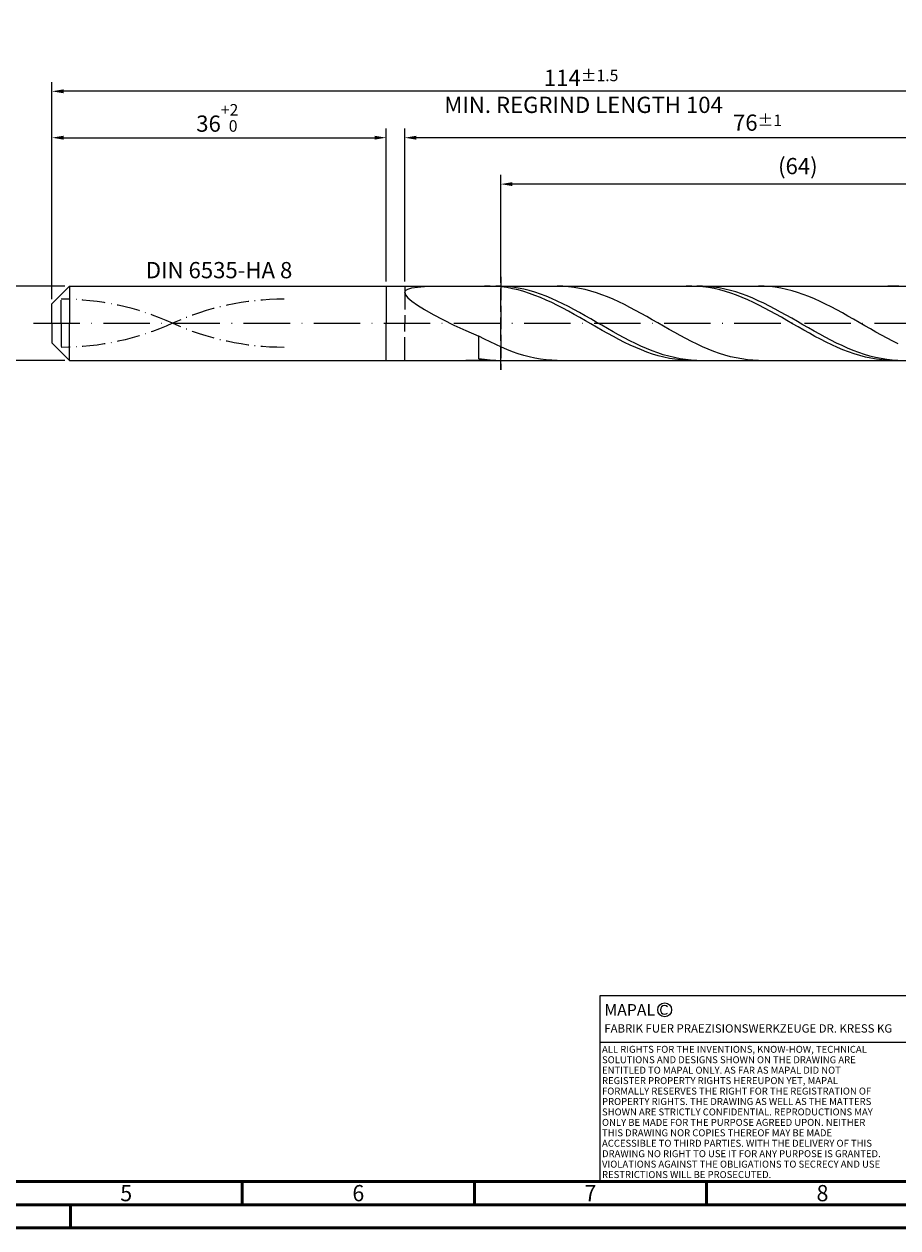
# Model space of a CAD drawing. Units: millimetres. Extents: x -206 to 388, y -196 to 225.
# Drawn here: x -6 to 182, y -195 to 64 of the extents above; entities that cross this region are included whole.
import ezdxf
from ezdxf.enums import TextEntityAlignment as Align

# ---------------------------------------------------------------- set-up
doc = ezdxf.new("R2010")
doc.units = ezdxf.units.MM
for name, pattern in [('GEN3', [6.25, 5, -1.25]), ('GEN7', [15, 10, -2.5, 0, -2.5]), ('GEN7A', [7.5, 5, -1.25, 0, -1.25])]:
    doc.linetypes.add(name, pattern=pattern)
doc.layers.get('0').update_dxf_attribs({"linetype": 'CONTINUOUS'})
doc.layers.get('DEFPOINTS').update_dxf_attribs({"linetype": 'CONTINUOUS'})
for name, color, linetype in [('AM_0', 7, 'CONTINUOUS'), ('AM_3', 6, 'GEN3'), ('AM_4', 3, 'CONTINUOUS'), ('AM_5', 3, 'CONTINUOUS'), ('AM_6', 2, 'CONTINUOUS'), ('AM_7', 4, 'GEN7'), ('AM_7A', 4, 'GEN7A')]:
    doc.layers.add(name, color=color, linetype=linetype)
doc.layers.add('AM_BOR', color=7, linetype='CONTINUOUS', lineweight=50)
doc.styles.get("Standard").update_dxf_attribs({"font": 'ISOCP.SHX'})
doc.dimstyles.get("Standard").update_dxf_attribs({"dimtxt": 3.5, "dimasz": 2.5, "dimexe": 2, "dimexo": 1, "dimgap": 1.5, "dimtad": 1, "dimdsep": 46, "dimtxsty": 'STANDARD', "dimcen": -2, "dimclrt": 2, "dimazin": 2, "dimtp": 0.1, "dimtm": 0.1, "dimtfac": 1, "dimtmove": 0, "dimatfit": 3, "dimfxl": 1, "dimarcsym": 0})

# ---------------------------------------------------------------- blocks, each defined once
blk = doc.blocks.new('A2')
at = {"layer": 'AM_BOR', "color": 1}
for p, q in [((247, 10), (247, 5)), ((297, 5), (297, 10)), ((347, 10), (347, 5)), ((210, 5), (210, 0))]:
    blk.add_line(p, q, dxfattribs=at)
for points in [[(0, 0), (594, 0), (594, 420), (0, 420)], [(10, 410), (10, 10), (584, 10), (584, 410)]]:
    blk.add_lwpolyline(points, close=True, dxfattribs=at)
at = {"layer": 'AM_BOR', "color": 7}
blk.add_lwpolyline([(5, 5), (589, 5), (589, 415), (5, 415)], close=True, dxfattribs=at)
at = {"layer": 'AM_BOR', "color": 2, "width": 0.964286}
for s, p in [('5', (222, 7.5)), ('6', (272, 7.5)), ('7', (322, 7.5)), ('8', (372, 7.5))]:
    blk.add_text(s, height=3.5, dxfattribs=at).set_placement(p, align=Align.MIDDLE_CENTER)
blk = doc.blocks.new('*U15')
at = {"layer": 'AM_0', "linetype": 'Continuous'}
blk.add_line((0, 30), (-70, 30), dxfattribs=at)
at = {"layer": 'AM_0'}
blk.add_lwpolyline([(-70, 0), (0, 0), (0, 40), (-70, 40)], close=True, dxfattribs=at)
at = {"layer": 'AM_4', "linetype": 'Continuous'}
blk.add_circle((-56, 37), 1.5, dxfattribs=at)
blk.add_arc((-56, 37), 0.915, 48.0077, 311.9923, dxfattribs=at)
at = {"layer": 'AM_6', "linetype": 'Continuous'}
for s, height, p in [('MAPAL', 2.5, (-69, 35.75)), ('FABRIK FUER PRAEZISIONSWERKZEUGE DR. KRESS KG', 1.8, (-69, 32.1))]:
    blk.add_text(s, height=height, dxfattribs=at).set_placement(p)
at = {"layer": 'AM_6', "color": 2, "linetype": 'Continuous'}
for s, p in [('ALL RIGHTS FOR THE INVENTIONS, KNOW-HOW, TECHNICAL ', (-69.5, 27.75)), ('SOLUTIONS AND DESIGNS SHOWN ON THE DRAWING ARE ', (-69.5, 25.5)), ('ENTITLED TO MAPAL ONLY. AS FAR AS MAPAL DID NOT ', (-69.5, 23.25)), ('REGISTER PROPERTY RIGHTS HEREUPON YET, MAPAL ', (-69.5, 21)), ('FORMALLY RESERVES THE RIGHT FOR THE REGISTRATION OF ', (-69.5, 18.75)), ('SHOWN ARE STRICTLY CONFIDENTIAL. REPRODUCTIONS MAY ', (-69.5, 14.25)), ('PROPERTY RIGHTS. THE DRAWING AS WELL AS THE MATTERS ', (-69.5, 16.5)), ('ONLY BE MADE FOR THE PURPOSE AGREED UPON. NEITHER ', (-69.5, 12)), ('THIS DRAWING NOR COPIES THEREOF MAY BE MADE ', (-69.5, 9.75)), ('ACCESSIBLE TO THIRD PARTIES. WITH THE DELIVERY OF THIS ', (-69.5, 7.5)), ('DRAWING NO RIGHT TO USE IT FOR ANY PURPOSE IS GRANTED. ', (-69.5, 5.25)), ('VIOLATIONS AGAINST THE OBLIGATIONS TO SECRECY AND USE ', (-69.5, 3)), ('RESTRICTIONS WILL BE PROSECUTED.', (-69.5, 0.75))]:
    blk.add_text(s, height=1.5, dxfattribs=at).set_placement(p)
blk = doc.blocks.new('MAPAL_FRAME-Model')
for name, p in [('A2', (0, 0)), ('*U15', (394, 10))]:
    blk.add_blockref(name, p)
blk = doc.blocks.new('*D43')
at = {"layer": 'AM_5', "color": 0, "lineweight": -2}
for p, q in [((2.8, 8), (-14, 8)), ((-12, 5.5), (-12, -5.5)), ((2.8, -8), (-14, -8))]:
    blk.add_line(p, q, dxfattribs=at)
at = {"layer": 'AM_5', "color": 0}
for points in [[(-11.58, 5.5), (-12.42, 5.5), (-12, 8)], [(-12.42, -5.5), (-11.58, -5.5), (-12, -8)]]:
    blk.add_solid(points, dxfattribs=at)
at = {"layer": 'DEFPOINTS', "color": 0}
for p in [(3.8, 8), (-12, -8), (3.8, -8)]:
    blk.add_point(p, dxfattribs=at)
at = {"layer": 'AM_5', "color": 2, "insert": (-15.25, 0), "char_height": 3.5, "attachment_point": 5, "rotation": 90}
blk.add_mtext('%%c8{}{\\H0.71x;\\C3; h6', dxfattribs=at)
blk = doc.blocks.new('*D44')
at = {"layer": 'AM_5', "color": 0, "lineweight": -2}
for p, q in [((0, 5.2), (0, 42)), ((72, 9), (72, 42)), ((2.5, 40), (69.5, 40))]:
    blk.add_line(p, q, dxfattribs=at)
at = {"layer": 'AM_5', "color": 0}
for points in [[(2.5, 40.42), (2.5, 39.58), (0, 40)], [(69.5, 39.58), (69.5, 40.42), (72, 40)]]:
    blk.add_solid(points, dxfattribs=at)
at = {"layer": 'DEFPOINTS', "color": 0}
for p in [(72, 40), (72, 8), (0, 4.2)]:
    blk.add_point(p, dxfattribs=at)
at = {"layer": 'AM_5', "color": 2, "insert": (36, 44.27), "char_height": 3.5, "attachment_point": 5}
blk.add_mtext('36{}{\\H0.71x;\\C3;\\S+2 ^  0;}', dxfattribs=at)
blk = doc.blocks.new('*D47')
at = {"layer": 'AM_5', "color": 0, "lineweight": -2}
for p, q in [((76, 9), (76, 42)), ((228, 1), (228, 42)), ((225.5, 40), (78.5, 40))]:
    blk.add_line(p, q, dxfattribs=at)
at = {"layer": 'AM_5', "color": 0}
for points in [[(78.5, 40.42), (78.5, 39.58), (76, 40)], [(225.5, 39.58), (225.5, 40.42), (228, 40)]]:
    blk.add_solid(points, dxfattribs=at)
at = {"layer": 'DEFPOINTS', "color": 0}
for p in [(76, 40), (76, 8), (228, 0)]:
    blk.add_point(p, dxfattribs=at)
at = {"layer": 'AM_5', "color": 2, "insert": (152, 43.25), "char_height": 3.5, "attachment_point": 5}
blk.add_mtext('76{}{\\H0.71x;\\C3;%%p1}', dxfattribs=at)
blk = doc.blocks.new('*D49')
at = {"layer": 'AM_5', "color": 0, "lineweight": -2}
for p, q in [((0, 5.2), (0, 52)), ((228, 1), (228, 52)), ((225.5, 50), (2.5, 50))]:
    blk.add_line(p, q, dxfattribs=at)
at = {"layer": 'AM_5', "color": 0}
for points in [[(2.5, 50.42), (2.5, 49.58), (0, 50)], [(225.5, 49.58), (225.5, 50.42), (228, 50)]]:
    blk.add_solid(points, dxfattribs=at)
at = {"layer": 'DEFPOINTS', "color": 0}
for p in [(0, 50), (0, 4.2), (228, 0)]:
    blk.add_point(p, dxfattribs=at)
at = {"layer": 'AM_5', "color": 2, "insert": (114, 50), "char_height": 3.5, "attachment_point": 5}
blk.add_mtext('114{}{\\H0.71x;\\C3%%p1.5}\\P MIN. REGRIND LENGTH 104', dxfattribs=at)
blk = doc.blocks.new('*D50')
at = {"layer": 'AM_5', "color": 0, "lineweight": -2}
for p, q in [((96.69, 9), (96.69, 32)), ((224.69, 9), (224.69, 32)), ((222.19, 30), (99.19, 30))]:
    blk.add_line(p, q, dxfattribs=at)
at = {"layer": 'AM_5', "color": 0}
for points in [[(99.19, 30.42), (99.19, 29.58), (96.69, 30)], [(222.19, 29.58), (222.19, 30.42), (224.69, 30)]]:
    blk.add_solid(points, dxfattribs=at)
at = {"layer": 'DEFPOINTS', "color": 0}
for p in [(96.69, 30), (96.69, 8), (224.69, 8)]:
    blk.add_point(p, dxfattribs=at)
at = {"layer": 'AM_5', "color": 2, "insert": (160.69, 33.43), "char_height": 3.5, "attachment_point": 5}
blk.add_mtext('(64)', dxfattribs=at)

msp = doc.modelspace()

# ---------------------------------------------------------------- linework, layer by layer
at = {"layer": 'AM_0'}
for p, q in [((0, 4.2), (3.8, 8)), ((3.8, 8), (72, 8)), ((3.8, 8), (3.8, 0)), ((72, 8), (72, 0)), ((72, 8), (224.6863, 8)), ((72, 8), (72, 0)), ((77.5636, 7.6082), (78.7623, 7.7853)), ((78.7623, 7.7853), (80.2812, 7.9029)), ((80.2812, 7.9029), (82.1042, 7.971)), ((82.1042, 7.971), (84.2116, 7.9985)), ((94.4125, 7.9979), (93.2062, 7.9836)), ((95.6187, 7.9515), (94.4125, 7.9979)), ((96.8131, 7.9842), (95.6098, 7.9977)), ((96.825, 7.845), (95.6187, 7.9515)), ((98.0163, 7.9106), (96.8131, 7.9842)), ((98.0312, 7.679), (96.825, 7.845)), ((99.2196, 7.7773), (98.0163, 7.9106)), ((110.0656, 7.9713), (108.8612, 8)), ((111.27, 7.8824), (110.0656, 7.9713)), ((112.4744, 7.734), (111.27, 7.8824)), ((137.8371, 7.9991), (136.6308, 7.9795)), ((139.0433, 7.9581), (137.8371, 7.9991)), ((140.1308, 7.991), (138.9275, 7.9938)), ((140.2496, 7.8568), (139.0433, 7.9581)), ((141.334, 7.928), (140.1308, 7.991)), ((141.4558, 7.696), (140.2496, 7.8568)), ((142.5373, 7.8053), (141.334, 7.928)), ((143.7406, 7.6237), (142.5373, 7.8053)), ((153.4231, 7.9792), (152.2187, 7.9991)), ((154.6275, 7.8989), (153.4231, 7.9792)), ((155.8319, 7.7591), (154.6275, 7.8989)), ((181.2617, 7.9998), (180.0554, 7.9748)), ((182.4679, 7.9641), (181.2617, 7.9998)), ((76, 6.6158), (76.175, 7.0338)), ((76, 6.6158), (76.175, 6.0985)), ((76.175, 7.0338), (76.698, 7.3612)), ((76.175, 6.0985), (76.698, 5.475)), ((76.698, 7.3612), (77.5636, 7.6082)), ((76.698, 5.475), (77.5636, 4.7419)), ((99.2374, 7.4549), (98.0312, 7.679)), ((100.4229, 7.5854), (99.2196, 7.7773)), ((100.4437, 7.1743), (99.2374, 7.4549)), ((101.6262, 7.3364), (100.4229, 7.5854)), ((101.6499, 6.8394), (100.4437, 7.1743)), ((102.8294, 7.0321), (101.6262, 7.3364)), ((102.8562, 6.4527), (101.6499, 6.8394)), ((104.0327, 6.6748), (102.8294, 7.0321)), ((104.0624, 6.0171), (102.8562, 6.4527)), ((105.236, 6.2671), (104.0327, 6.6748)), ((105.2686, 5.5359), (104.0624, 6.0171)), ((106.4392, 5.8123), (105.236, 6.2671)), ((106.4749, 5.0129), (105.2686, 5.5359)), ((107.6425, 5.3136), (106.4392, 5.8123)), ((108.8458, 4.7749), (107.6425, 5.3136)), ((113.6787, 7.5273), (112.4744, 7.734)), ((114.8831, 7.2637), (113.6787, 7.5273)), ((116.0875, 6.9452), (114.8831, 7.2637)), ((117.2919, 6.5743), (116.0875, 6.9452)), ((118.4962, 6.1538), (117.2919, 6.5743)), ((119.7006, 5.6868), (118.4962, 6.1538)), ((120.905, 5.1769), (119.7006, 5.6868)), ((142.662, 7.477), (141.4558, 7.696)), ((143.8683, 7.2013), (142.662, 7.477)), ((144.9438, 7.3847), (143.7406, 7.6237)), ((145.0745, 6.8711), (143.8683, 7.2013)), ((146.1471, 7.09), (144.9438, 7.3847)), ((146.2808, 6.4889), (145.0745, 6.8711)), ((147.3504, 6.7419), (146.1471, 7.09)), ((147.487, 6.0575), (146.2808, 6.4889)), ((148.5536, 6.343), (147.3504, 6.7419)), ((148.6932, 5.5802), (147.487, 6.0575)), ((149.7569, 5.8963), (148.5536, 6.343)), ((149.8995, 5.0607), (148.6932, 5.5802)), ((150.9602, 5.4051), (149.7569, 5.8963)), ((152.1634, 4.8733), (150.9602, 5.4051)), ((157.0362, 7.5606), (155.8319, 7.7591)), ((158.2406, 7.3051), (157.0362, 7.5606)), ((159.445, 6.9944), (158.2406, 7.3051)), ((160.6494, 6.6309), (159.445, 6.9944)), ((161.8537, 6.2174), (160.6494, 6.6309)), ((163.0581, 5.7569), (161.8537, 6.2174)), ((164.2625, 5.2529), (163.0581, 5.7569)), ((165.4669, 4.7093), (164.2625, 5.2529)), ((0, 0), (0, 4.2)), ((77.5636, 4.7419), (78.7623, 3.8995)), ((78.7623, 3.8995), (80.2812, 2.953)), ((80.2812, 2.953), (82.1042, 1.9132)), ((107.6811, 4.4518), (106.4749, 5.0129)), ((108.8873, 3.8571), (107.6811, 4.4518)), ((110.049, 4.2002), (108.8458, 4.7749)), ((110.0936, 3.2331), (108.8873, 3.8571)), ((111.2523, 3.5939), (110.049, 4.2002)), ((111.2998, 2.5846), (110.0936, 3.2331)), ((112.4556, 2.9605), (111.2523, 3.5939)), ((113.6588, 2.3047), (112.4556, 2.9605)), ((122.1094, 4.6279), (120.905, 5.1769)), ((123.3137, 4.0439), (122.1094, 4.6279)), ((124.5181, 3.4295), (123.3137, 4.0439)), ((125.7225, 2.7891), (124.5181, 3.4295)), ((126.9269, 2.1277), (125.7225, 2.7891)), ((151.1057, 4.5028), (149.8995, 5.0607)), ((152.312, 3.9109), (151.1057, 4.5028)), ((153.3667, 4.3046), (152.1634, 4.8733)), ((153.5182, 3.2893), (152.312, 3.9109)), ((154.57, 3.7036), (153.3667, 4.3046)), ((154.7244, 2.6428), (153.5182, 3.2893)), ((155.7732, 3.0746), (154.57, 3.7036)), ((155.9307, 1.9763), (154.7244, 2.6428)), ((156.9765, 2.4225), (155.7732, 3.0746)), ((166.6712, 4.1302), (165.4669, 4.7093)), ((167.8756, 3.5198), (166.6712, 4.1302)), ((169.08, 2.8829), (167.8756, 3.5198)), ((170.2844, 2.2242), (169.08, 2.8829)), ((82.1042, 1.9132), (84.2116, 0.797)), ((84.2116, 0.797), (86.5807, -0.3729)), ((112.5061, 1.9166), (111.2998, 2.5846)), ((113.7123, 1.2341), (112.5061, 1.9166)), ((114.8621, 1.6316), (113.6588, 2.3047)), ((114.9185, 0.5422), (113.7123, 1.2341)), ((116.0654, 0.9462), (114.8621, 1.6316)), ((116.1248, -0.1538), (114.9185, 0.5422)), ((117.2686, 0.2537), (116.0654, 0.9462)), ((118.4719, -0.4407), (117.2686, 0.2537)), ((128.1312, 1.4502), (126.9269, 2.1277)), ((129.3356, 0.7617), (128.1312, 1.4502)), ((130.54, 0.0676), (129.3356, 0.7617)), ((131.7444, -0.6272), (130.54, 0.0676)), ((157.1369, 1.2948), (155.9307, 1.9763)), ((158.1798, 1.7521), (156.9765, 2.4225)), ((158.3431, 0.6035), (157.1369, 1.2948)), ((159.3831, 1.0685), (158.1798, 1.7521)), ((159.5494, -0.0923), (158.3431, 0.6035)), ((160.5863, 0.3769), (159.3831, 1.0685)), ((161.7896, -0.3176), (160.5863, 0.3769)), ((171.4887, 1.5487), (170.2844, 2.2242)), ((172.6931, 0.8615), (171.4887, 1.5487)), ((173.8975, 0.1678), (172.6931, 0.8615)), ((175.1019, -0.5271), (173.8975, 0.1678)), ((86.5807, -0.3729), (89.1862, -1.5683)), ((89.1862, -1.5683), (92, -2.7564)), ((117.331, -0.8487), (116.1248, -0.1538)), ((118.5373, -1.5371), (117.331, -0.8487)), ((119.6752, -1.1318), (118.4719, -0.4407)), ((119.7435, -2.2138), (118.5373, -1.5371)), ((120.8785, -1.8144), (119.6752, -1.1318)), ((120.9497, -2.8738), (119.7435, -2.2138)), ((122.0817, -2.4834), (120.8785, -1.8144)), ((123.285, -3.1336), (122.0817, -2.4834)), ((132.9487, -1.3171), (131.7444, -0.6272)), ((134.1531, -1.9971), (132.9487, -1.3171)), ((135.3575, -2.6621), (134.1531, -1.9971)), ((160.7556, -0.7874), (159.5494, -0.0923)), ((161.9619, -1.4766), (160.7556, -0.7874)), ((162.9929, -1.0097), (161.7896, -0.3176)), ((163.1681, -2.1546), (161.9619, -1.4766)), ((164.1961, -1.6942), (162.9929, -1.0097)), ((164.3743, -2.8163), (163.1681, -2.1546)), ((165.3994, -2.3659), (164.1961, -1.6942)), ((166.6027, -3.0198), (165.3994, -2.3659)), ((176.3062, -1.2181), (175.1019, -0.5271)), ((177.5106, -1.8999), (176.3062, -1.2181)), ((178.715, -2.5673), (177.5106, -1.8999)), ((179.9194, -3.2154), (178.715, -2.5673)), ((93.2044, -3.398), (92, -2.7564)), ((92, -7.6783), (92, -2.7564)), ((94.4087, -4.0139), (93.2044, -3.398)), ((95.6131, -4.5994), (94.4087, -4.0139)), ((96.8175, -5.1503), (95.6131, -4.5994)), ((98.0219, -5.6623), (96.8175, -5.1503)), ((122.156, -3.5121), (120.9497, -2.8738)), ((123.3622, -4.1237), (122.156, -3.5121)), ((124.4883, -3.7601), (123.285, -3.1336)), ((124.5685, -4.7041), (123.3622, -4.1237)), ((125.6915, -4.3584), (124.4883, -3.7601)), ((125.7747, -5.2489), (124.5685, -4.7041)), ((126.8948, -4.9238), (125.6915, -4.3584)), ((128.0981, -5.4521), (126.8948, -4.9238)), ((136.5619, -3.3069), (135.3575, -2.6621)), ((137.7662, -3.9268), (136.5619, -3.3069)), ((138.9706, -4.517), (137.7662, -3.9268)), ((140.175, -5.0732), (138.9706, -4.517)), ((141.3794, -5.591), (140.175, -5.0732)), ((165.5806, -3.4567), (164.3743, -2.8163)), ((166.7868, -4.0708), (165.5806, -3.4567)), ((167.8059, -3.6509), (166.6027, -3.0198)), ((167.9931, -4.6542), (166.7868, -4.0708)), ((169.0092, -4.2545), (167.8059, -3.6509)), ((169.1993, -5.2023), (167.9931, -4.6542)), ((170.2125, -4.8261), (169.0092, -4.2545)), ((171.4157, -5.3612), (170.2125, -4.8261)), ((181.1237, -3.8391), (179.9194, -3.2154)), ((182.3281, -4.4339), (181.1237, -3.8391)), ((93.2033, -7.8442), (92, -7.6783)), ((99.2262, -6.1315), (98.0219, -5.6623)), ((100.4306, -6.5544), (99.2262, -6.1315)), ((101.635, -6.9279), (100.4306, -6.5544)), ((102.8394, -7.249), (101.635, -6.9279)), ((104.0437, -7.5154), (102.8394, -7.249)), ((105.2481, -7.7251), (104.0437, -7.5154)), ((106.4525, -7.8764), (105.2481, -7.7251)), ((126.9809, -5.7539), (125.7747, -5.2489)), ((128.1872, -6.2154), (126.9809, -5.7539)), ((129.3013, -5.9393), (128.0981, -5.4521)), ((129.3934, -6.6297), (128.1872, -6.2154)), ((130.5046, -6.3818), (129.3013, -5.9393)), ((130.5996, -6.9939), (129.3934, -6.6297)), ((131.7079, -6.7761), (130.5046, -6.3818)), ((131.8059, -7.3051), (130.5996, -6.9939)), ((132.9111, -7.1194), (131.7079, -6.7761)), ((133.0121, -7.561), (131.8059, -7.3051)), ((134.1144, -7.409), (132.9111, -7.1194)), ((134.2184, -7.7596), (133.0121, -7.561)), ((135.3177, -7.6428), (134.1144, -7.409)), ((135.4246, -7.8994), (134.2184, -7.7596)), ((136.5209, -7.819), (135.3177, -7.6428)), ((142.5837, -6.0666), (141.3794, -5.591)), ((143.7881, -6.4964), (142.5837, -6.0666)), ((144.9925, -6.8772), (143.7881, -6.4964)), ((146.1969, -7.206), (144.9925, -6.8772)), ((147.4012, -7.4804), (146.1969, -7.206)), ((148.6056, -7.6984), (147.4012, -7.4804)), ((149.81, -7.8582), (148.6056, -7.6984)), ((170.4055, -5.711), (169.1993, -5.2023)), ((171.6118, -6.1764), (170.4055, -5.711)), ((172.619, -5.856), (171.4157, -5.3612)), ((172.818, -6.5951), (171.6118, -6.1764)), ((173.8223, -6.3067), (172.619, -5.856)), ((174.0243, -6.9638), (172.818, -6.5951)), ((175.0255, -6.7098), (173.8223, -6.3067)), ((175.2305, -7.2798), (174.0243, -6.9638)), ((176.2288, -7.0623), (175.0255, -6.7098)), ((176.4367, -7.5407), (175.2305, -7.2798)), ((177.4321, -7.3617), (176.2288, -7.0623)), ((177.643, -7.7444), (176.4367, -7.5407)), ((178.6354, -7.6055), (177.4321, -7.3617)), ((178.8492, -7.8895), (177.643, -7.7444)), ((179.8386, -7.792), (178.6354, -7.6055)), ((86.5807, -7.9931), (89.1862, -7.9615)), ((89.1862, -7.9615), (92, -7.9089)), ((93.2062, -7.9836), (92, -7.9089)), ((94.4065, -7.9509), (93.2033, -7.8442)), ((95.6098, -7.9977), (94.4065, -7.9509)), ((107.6569, -7.9683), (106.4525, -7.8764)), ((108.8612, -8), (107.6569, -7.9683)), ((136.6308, -7.9795), (135.4246, -7.8994)), ((137.7242, -7.9363), (136.5209, -7.819)), ((138.9275, -7.9938), (137.7242, -7.9363)), ((151.0144, -7.9587), (149.81, -7.8582)), ((152.2187, -7.9991), (151.0144, -7.9587)), ((180.0554, -7.9748), (178.8492, -7.8895)), ((181.0419, -7.9199), (179.8386, -7.792)), ((182.2452, -7.988), (181.0419, -7.9199))]:
    msp.add_line(p, q, dxfattribs=at)
at = {"layer": 'AM_0', "extrusion": (0, 0, -1)}
for p, q in [((0, 0), (0, -4.2)), ((3.8, -8), (3.8, 0)), ((72, -8), (72, 0)), ((72, -8), (72, 0)), ((0, -4.2), (3.8, -8)), ((3.8, -8), (72, -8)), ((72, -8), (224.6863, -8))]:
    msp.add_line(p, q, dxfattribs=at)
at = {"layer": 'AM_3'}
for p, q in [((76, 8), (76, 0)), ((96.6863, 10), (96.6863, -10)), ((2, 0), (2, 6.2))]:
    msp.add_line(p, q, dxfattribs=at)
at = {"layer": 'AM_3', "extrusion": (0, 0, -1)}
for p, q in [((96.6863, -10), (96.6863, 10)), ((2, 0), (2, -6.2)), ((76, -8), (76, 0))]:
    msp.add_line(p, q, dxfattribs=at)
at = {"layer": 'AM_7'}
msp.add_line((-4, 0), (232, 0), dxfattribs=at)
at = {"layer": 'AM_7A'}
for centre, start, end in [((2, -52.7846), 65.549755, 90), ((50, -52.7846), 90, 114.450245)]:
    msp.add_arc(centre, 57.9846, start, end, dxfattribs=at)
at = {"layer": 'AM_7A', "extrusion": (0, 0, -1)}
for centre, start, end in [((-2, 52.7846), 245.549755, 270), ((-50, 52.7846), 270, 294.450245)]:
    msp.add_arc(centre, 57.9846, start, end, dxfattribs=at)

# ---------------------------------------------------------------- block references
at = {"layer": 'AM_0'}
msp.add_blockref('MAPAL_FRAME-Model', (-206, -195), dxfattribs=at)

# ---------------------------------------------------------------- texts
at = {"layer": 'AM_6', "insert": (36, 11), "char_height": 3.5, "width": 50, "attachment_point": 5}
msp.add_mtext('DIN 6535-HA 8', dxfattribs=at)

# ---------------------------------------------------------------- dimensions: what is measured, and where the dimension line sits
at = {"layer": 'AM_5'}
for base, p1, p2, text, picture, middle in [((0, 50), (228, 0), (0, 4.2), '<>{}{\\H0.71x;\\C3%%p1.5}\\X MIN. REGRIND LENGTH 104', '*D49', (114, 50)), ((76, 40), (228, 0), (76, 8), '<>{}{\\H0.71x;\\C3;%%p1}', '*D47', (152, 40)), ((96.6863, 30), (224.6863, 8), (96.6863, 8), '(64)', '*D50', (160.6863, 30))]:
    dim = msp.add_linear_dim(base=base, p1=p1, p2=p2, text=text, dimstyle='STANDARD', override={"dimdec": 3, "dimlfac": 0.5, "dimtp": 0.01}, dxfattribs=at)
    dim.commit()
    dim.dimension.update_dxf_attribs({"geometry": picture, "text_midpoint": middle, "dimtype": 160})
dim = msp.add_linear_dim(base=(72, 40), p1=(0, 4.2), p2=(72, 8), text='<>{}{\\H0.71x;\\C3;\\S+2 ^  0;}', dimstyle='STANDARD', override={"dimdec": 3, "dimlfac": 0.5, "dimtp": 0.01}, dxfattribs=at)
dim.commit()
dim.dimension.update_dxf_attribs({"geometry": '*D44', "text_midpoint": (36, 44.2696)})
dim = msp.add_linear_dim(base=(-12, -8), p1=(3.8, 8), p2=(3.8, -8), angle=90, text='%%c<>{}{\\H0.71x;\\C3; h6', dimstyle='STANDARD', override={"dimdec": 3, "dimlfac": 0.5, "dimtp": 0.01}, dxfattribs=at)
dim.commit()
dim.dimension.update_dxf_attribs({"geometry": '*D43', "text_midpoint": (-15.2536, 0)})

doc.saveas('drawing.dxf')
